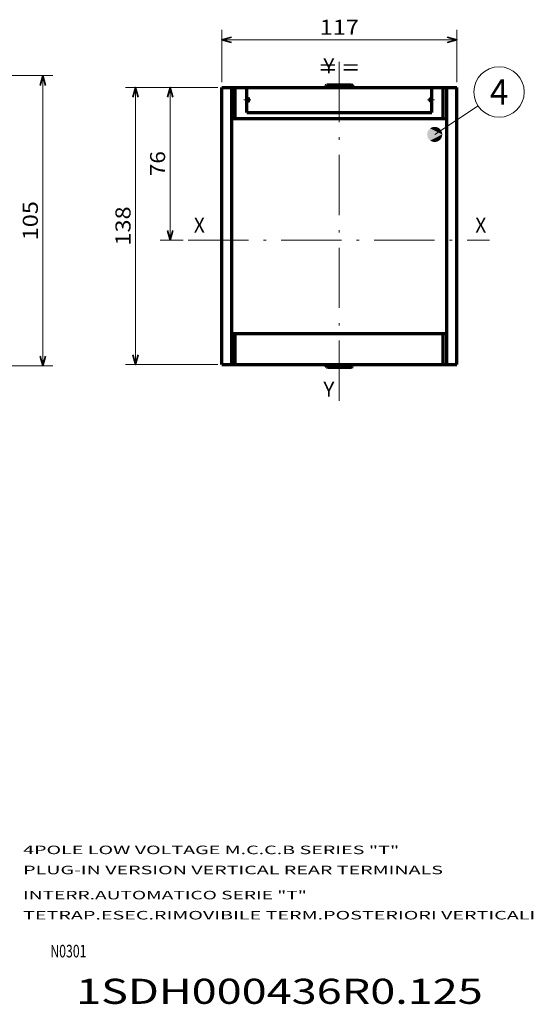
# Model space of a CAD drawing. Extents: x 0 to 590, y 0 to 284.
# Drawn here: x 296 to 399, y 47 to 243 of the extents above; entities that cross this region are included whole.
import ezdxf
from ezdxf.enums import TextEntityAlignment as Align

# ---------------------------------------------------------------- set-up
doc = ezdxf.new("R2010")
doc.units = 0
doc.linetypes.add('DASHDOT', pattern=[18.5, 12, -3, 0.5, -3])
doc.layers.get('0').update_dxf_attribs({"lineweight": 13})
doc.styles.get("Standard").update_dxf_attribs({"font": 'isocp.shx'})
doc.dimstyles.get("Standard").update_dxf_attribs({"dimtxt": 2.5, "dimasz": 2.5, "dimexe": 1.25, "dimexo": 0.625, "dimtad": 1, "dimcen": 2.5, "dimadec": 0, "dimazin": 0, "dimtfac": 1, "dimtmove": 0, "dimatfit": 0, "dimfxl": 1, "dimarcsym": 0})

# ---------------------------------------------------------------- blocks, each defined once
blk = doc.blocks.new('*D31')
at = {"color": 7, "lineweight": 13, "ltscale": 0.286309}
blk.add_line((335.712979, 229.947066), (324.26061, 229.947066), dxfattribs=at)
at = {"color": 7, "lineweight": 13}
blk.add_line((326.26061, 199.547064), (326.26061, 229.947066), dxfattribs=at)
at = {"color": 7, "lineweight": 13, "ltscale": 0.114927}
blk.add_line((328.857702, 199.547064), (324.26061, 199.547064), dxfattribs=at)
at = {"color": 7, "lineweight": 35}
for points in [[(326.778247, 228.015212), (326.26061, 229.947066), (325.742971, 228.015212)], [(325.742971, 201.478917), (326.26061, 199.547064), (326.778247, 201.478917)]]:
    blk.add_lwpolyline(points, dxfattribs=at)
at = {"color": 7, "lineweight": 13}
blk.add_text('76', height=3, rotation=90.000003, dxfattribs=at).set_placement((325.26061, 212.247063), (325.26061, 217.247063), align=Align.FIT)
blk = doc.blocks.new('*D32')
at = {"color": 7, "lineweight": 13, "ltscale": 0.458525}
for p, q in [((335.712979, 229.947066), (317.37196, 229.947066)), ((335.712979, 174.747064), (317.37196, 174.747064))]:
    blk.add_line(p, q, dxfattribs=at)
at = {"color": 7, "lineweight": 13}
blk.add_line((319.37196, 174.747064), (319.37196, 229.947066), dxfattribs=at)
at = {"color": 7, "lineweight": 35}
for points in [[(319.889596, 228.015212), (319.37196, 229.947066), (318.854321, 228.015212)], [(318.854321, 176.678915), (319.37196, 174.747064), (319.889596, 176.678915)]]:
    blk.add_lwpolyline(points, dxfattribs=at)
at = {"color": 7, "lineweight": 13}
blk.add_text('138', height=3, rotation=90.000003, dxfattribs=at).set_placement((318.37196, 198.447062), (318.37196, 206.247062), align=Align.FIT)
blk = doc.blocks.new('*D33')
at = {"color": 7, "lineweight": 13, "ltscale": 0.261659}
for p, q in [((336.512979, 230.947066), (336.512979, 241.41343)), ((383.312979, 230.947066), (383.312979, 241.41343))]:
    blk.add_line(p, q, dxfattribs=at)
at = {"color": 7, "lineweight": 13}
blk.add_line((336.512979, 239.41343), (383.312979, 239.41343), dxfattribs=at)
at = {"color": 7, "lineweight": 35}
for points in [[(338.44483, 239.931069), (336.512979, 239.41343), (338.44483, 238.895796)], [(381.381128, 238.895796), (383.312979, 239.41343), (381.381128, 239.931069)]]:
    blk.add_lwpolyline(points, dxfattribs=at)
at = {"color": 7, "lineweight": 13}
for s, p, p2 in [('117', (356.012979, 240.41343), (363.812979, 240.41343)), ('= =', (356.012979, 232.413429), (363.812979, 232.413429))]:
    blk.add_text(s, height=3, dxfattribs=at).set_placement(p, p2, align=Align.FIT)
blk = doc.blocks.new('*D75')
at = {"color": 1, "lineweight": 13}
for p, q in [((274.470205, 232.272072), (302.929714, 232.272072)), ((300.929712, 174.522071), (300.929712, 232.272072)), ((274.470205, 174.522071), (302.929714, 174.522071))]:
    blk.add_line(p, q, dxfattribs=at)
at = {"color": 1, "lineweight": 35}
for points in [[(301.447351, 230.340224), (300.929712, 232.272072), (300.412072, 230.340224)], [(300.412072, 176.453923), (300.929712, 174.522071), (301.447351, 176.453923)]]:
    blk.add_lwpolyline(points, dxfattribs=at)
at = {"color": 1, "lineweight": 13}
blk.add_text('105', height=3, rotation=90.000003, dxfattribs=at).set_placement((299.929715, 199.49707), (299.929715, 207.297073), align=Align.FIT)
blk = doc.blocks.new('BLOCK7')
at = {"color": 7, "lineweight": 13, "width": 0.7}
blk.add_text('N0301', height=2.5, dxfattribs=at).set_placement((302.399414, 56.75), (309.600586, 56.75), align=Align.FIT)
blk = doc.blocks.new('BLOCK8')
at = {"color": 7, "lineweight": 13, "width": 0.99}
blk.add_text('1SDH000436R0.125', height=5, dxfattribs=at).set_placement((307.542908, 47.5), (388.457123, 47.5), align=Align.FIT)
blk = doc.blocks.new('BLOCK9')
at = {"color": 7, "lineweight": 13}
for s, p, p2 in [('4POLE LOW VOLTAGE M.C.C.B SERIES "T"', (297, 77.300003), (371.848022, 77.300003)), ('PLUG-IN VERSION VERTICAL REAR TERMINALS', (297, 73.300003), (380.540131, 73.300003))]:
    blk.add_text(s, height=1.7, dxfattribs=at).set_placement(p, p2, align=Align.FIT)
blk = doc.blocks.new('BLOCK10')
at = {"color": 7, "lineweight": 13}
for s, p, p2 in [('INTERR.AUTOMATICO SERIE "T"', (297, 68.300003), (353.454865, 68.300003)), ('TETRAP.ESEC.RIMOVIBILE TERM.POSTERIORI VERTICALI', (297, 64.300003), (398.911224, 64.300003))]:
    blk.add_text(s, height=1.7, dxfattribs=at).set_placement(p, p2, align=Align.FIT)
blk = doc.blocks.new('BLOCK19')
at = {"color": 7, "lineweight": 70}
for p, q in [((-58.5, -2.669849), (-58.5, 135.330154)), ((-45.999969, 135.330154), (46.000031, 135.330154)), ((58.5, -2.669849), (58.5, 135.330154)), ((-45.999969, 122.830154), (46.000031, 122.830154)), ((-53.5, 12.830151), (-53.5, 119.830154)), ((-49.5, 119.830154), (49.5, 119.830154)), ((53.5, 12.830151), (53.5, 119.830154)), ((-49.5, 12.830151), (49.5, 12.830151)), ((-49.5, -2.669849), (49.5, -2.669849))]:
    blk.add_line(p, q, dxfattribs=at)
at = {"color": 7, "lineweight": 70, "ltscale": 0.0125}
for p, q in [((-58.5, 135.330154), (-58, 135.330154)), ((-54, 135.330154), (-53.5, 135.330154)), ((53.5, 135.330154), (54, 135.330154)), ((58, 135.330154), (58.5, 135.330154)), ((-58.5, -2.669849), (-58, -2.669849)), ((-54, -2.669849), (-53.5, -2.669849)), ((53.5, -2.669849), (54, -2.669849)), ((58, -2.669849), (58.5, -2.669849))]:
    blk.add_line(p, q, dxfattribs=at)
at = {"color": 7, "lineweight": 70, "ltscale": 0.1}
for p, q in [((-58, 135.330154), (-54, 135.330154)), ((54, 135.330154), (58, 135.330154)), ((-58, -2.669849), (-54, -2.669849)), ((54, -2.669849), (58, -2.669849))]:
    blk.add_line(p, q, dxfattribs=at)
at = {"color": 7, "lineweight": 70, "ltscale": 0.3875}
for p, q in [((-53.5, 119.830154), (-53.5, 135.330154)), ((-51.736069, 119.830154), (-51.736069, 135.330154)), ((51.736069, 119.830154), (51.736069, 135.330154)), ((53.5, 119.830154), (53.5, 135.330154)), ((-53.5, -2.669849), (-53.5, 12.830151)), ((-51.736069, -2.669849), (-51.736069, 12.830151)), ((51.736069, -2.669849), (51.736069, 12.830151)), ((53.5, -2.669849), (53.5, 12.830151))]:
    blk.add_line(p, q, dxfattribs=at)
at = {"color": 7, "lineweight": 70, "ltscale": 0.044098}
for p, q in [((-53.5, 135.330154), (-51.736069, 135.330154)), ((51.736069, 135.330154), (53.5, 135.330154)), ((-53.5, 119.830154), (-51.736069, 119.830154)), ((51.736069, 119.830154), (53.5, 119.830154)), ((-53.5, 12.830151), (-51.736069, 12.830151)), ((51.736069, 12.830151), (53.5, 12.830151)), ((-53.5, -2.669849), (-51.736069, -2.669849)), ((51.736069, -2.669849), (53.5, -2.669849))]:
    blk.add_line(p, q, dxfattribs=at)
at = {"color": 7, "lineweight": 70, "ltscale": 0.055902}
for p, q in [((-51.736069, 135.330154), (-49.5, 135.330154)), ((49.5, 135.330154), (51.736069, 135.330154)), ((-51.736069, 119.830154), (-49.5, 119.830154)), ((49.5, 119.830154), (51.736069, 119.830154)), ((-51.736069, 12.830151), (-49.5, 12.830151)), ((49.5, 12.830151), (51.736069, 12.830151)), ((-51.736069, -2.669849), (-49.5, -2.669849)), ((49.5, -2.669849), (51.736069, -2.669849))]:
    blk.add_line(p, q, dxfattribs=at)
at = {"color": 7, "lineweight": 70, "ltscale": 0.087501}
blk.add_line((-49.5, 135.330154), (-45.999969, 135.330154), dxfattribs=at)
at = {"color": 7, "lineweight": 70, "ltscale": 0.3125}
for p, q in [((-45.999969, 122.830154), (-45.999969, 135.330154)), ((46.000031, 122.830154), (46.000031, 135.330154))]:
    blk.add_line(p, q, dxfattribs=at)
at = {"color": 115, "linetype": 'DASHDOT', "lineweight": 13, "ltscale": 0.373055}
for p, q in [((-7.148682, 135.83493), (7.773517, 135.83493)), ((-7.148682, -3.174623), (7.773517, -3.174623))]:
    blk.add_line(p, q, dxfattribs=at)
at = {"color": 3, "lineweight": 70, "ltscale": 0.00638}
blk.add_line((-6.5, 136.190765), (-6.394117, 136.422943), dxfattribs=at)
at = {"color": 3, "lineweight": 70, "ltscale": 0.003868}
blk.add_line((-6.5, 136.248184), (-6.414894, 136.37738), dxfattribs=at)
at = {"color": 3, "lineweight": 70, "ltscale": 0.001435}
blk.add_line((-6.5, 136.190765), (-6.5, 136.248184), dxfattribs=at)
at = {"color": 3, "lineweight": 70, "ltscale": 0.019081}
for p, q in [((-6.5, 135.427505), (-6.5, 136.190765)), ((6.5, 135.427505), (6.5, 136.190765))]:
    blk.add_line(p, q, dxfattribs=at)
at = {"color": 7, "lineweight": 70, "ltscale": 0.002634}
blk.add_line((-6.5, 135.427505), (-6.459665, 135.330154), dxfattribs=at)
at = {"color": 7, "lineweight": 70, "ltscale": 0.007062}
blk.add_line((-6.394117, 136.422943), (-6.12115, 136.495697), dxfattribs=at)
at = {"color": 3, "lineweight": 70, "ltscale": 4.7e-05}
blk.add_line((-6.382921, 136.425934), (-6.381876, 136.427521), dxfattribs=at)
at = {"color": 3, "lineweight": 70, "ltscale": 4.2e-05}
blk.add_line((-6.382629, 136.42601), (-6.381876, 136.427521), dxfattribs=at)
at = {"color": 7, "lineweight": 70, "ltscale": 0.005629}
for p, q in [((-6.12115, 136.495697), (-5.905165, 136.559372)), ((5.905165, 136.559372), (6.12115, 136.495697))]:
    blk.add_line(p, q, dxfattribs=at)
at = {"color": 7, "lineweight": 70, "ltscale": 0.284531}
for p, q in [((-5.905165, 136.559372), (5.476082, 136.560471)), ((-5.905165, -3.899067), (5.476082, -3.900166))]:
    blk.add_line(p, q, dxfattribs=at)
at = {"color": 115, "lineweight": 13, "ltscale": 0.003774}
for p, q in [((-5.431946, 136.48967), (-5.293349, 136.42981)), ((5.293349, -3.7695), (5.431946, -3.829362))]:
    blk.add_line(p, q, dxfattribs=at)
at = {"color": 115, "lineweight": 13, "ltscale": 0.003853}
for p, q in [((-5.293349, 136.42981), (-5.156329, 136.359283)), ((5.156329, -3.698981), (5.293349, -3.7695))]:
    blk.add_line(p, q, dxfattribs=at)
at = {"color": 7, "lineweight": 13, "ltscale": 0.003907}
blk.add_line((-5.156329, 136.359283), (-5.023403, 136.277084), dxfattribs=at)
at = {"color": 115, "lineweight": 13, "ltscale": 0.052418}
for p, q in [((-5.023403, 136.277084), (-3.116229, 135.405945)), ((3.116229, 135.405945), (5.023403, 136.277084)), ((-5.023403, -3.616786), (-3.116229, -2.745645)), ((3.116229, -2.745645), (5.023403, -3.616786))]:
    blk.add_line(p, q, dxfattribs=at)
at = {"color": 115, "lineweight": 13, "ltscale": 0.003983}
for p, q in [((-3.116229, 135.405945), (-2.976113, 135.330154)), ((2.976114, 135.330154), (3.116229, 135.405945)), ((-3.116229, -2.745645), (-2.9761, -2.669849)), ((2.9761, -2.669849), (3.116229, -2.745645))]:
    blk.add_line(p, q, dxfattribs=at)
at = {"color": 7, "lineweight": 70, "ltscale": 0.006903}
blk.add_line((6.12115, 136.495697), (6.392084, 136.442505), dxfattribs=at)
at = {"color": 7, "lineweight": 70, "ltscale": 0.006414}
blk.add_line((6.392084, 136.442505), (6.441548, 136.190765), dxfattribs=at)
at = {"color": 7, "lineweight": 70, "ltscale": 0.001836}
blk.add_line((6.462966, 135.330154), (6.5, 135.393585), dxfattribs=at)
at = {"color": 3, "lineweight": 70, "ltscale": 0.001498}
blk.add_line((6.5, 136.190765), (6.5, 136.250671), dxfattribs=at)
at = {"color": 3, "lineweight": 70, "ltscale": 0.000848}
blk.add_line((6.5, 135.393585), (6.5, 135.427505), dxfattribs=at)
at = {"color": 7, "lineweight": 70, "ltscale": 0.087499}
blk.add_line((46.000031, 135.330154), (49.5, 135.330154), dxfattribs=at)
at = {"color": 115, "linetype": 'DASHDOT', "lineweight": 13, "ltscale": 0.0875}
for p, q in [((-47.450001, 129.080154), (-43.950001, 129.080154)), ((-45.700001, 127.330154), (-45.700001, 130.830154)), ((43.950062, 129.080154), (47.450062, 129.080154)), ((45.700062, 127.330154), (45.700062, 130.830154))]:
    blk.add_line(p, q, dxfattribs=at)
at = {"color": 7, "lineweight": 70, "ltscale": 0.007499}
for p, q in [((-45.999969, 129.830154), (-45.700001, 129.830154)), ((-45.999969, 128.330154), (-45.700001, 128.330154)), ((45.700062, 129.830154), (46.000031, 129.830154)), ((45.700062, 128.330154), (46.000031, 128.330154))]:
    blk.add_line(p, q, dxfattribs=at)
at = {"color": 7, "lineweight": 70, "ltscale": 0.002659}
blk.add_line((-6.5, -2.767202), (-6.457127, -2.669849), dxfattribs=at)
at = {"color": 3, "lineweight": 70, "ltscale": 0.019082}
for p, q in [((-6.5, -3.530467), (-6.5, -2.767202)), ((6.5, -3.530464), (6.5, -2.767202))]:
    blk.add_line(p, q, dxfattribs=at)
at = {"color": 3, "lineweight": 70, "ltscale": 0.001497}
blk.add_line((-6.5, -3.590361), (-6.5, -3.530467), dxfattribs=at)
at = {"color": 7, "lineweight": 70, "ltscale": 0.005924}
blk.add_line((-6.441547, -3.53047), (-6.394117, -3.762639), dxfattribs=at)
at = {"color": 3, "lineweight": 70, "ltscale": 0.007062}
blk.add_line((-6.394117, -3.762639), (-6.12115, -3.835396), dxfattribs=at)
at = {"color": 3, "lineweight": 70, "ltscale": 0.005629}
for p, q in [((-6.12115, -3.835396), (-5.905165, -3.899067)), ((5.905165, -3.899067), (6.12115, -3.835396))]:
    blk.add_line(p, q, dxfattribs=at)
at = {"color": 115, "lineweight": 13, "ltscale": 0.003907}
blk.add_line((5.023403, -3.616786), (5.156329, -3.698981), dxfattribs=at)
at = {"color": 3, "lineweight": 70, "ltscale": 0.006903}
blk.add_line((6.12115, -3.835396), (6.392084, -3.782204), dxfattribs=at)
at = {"color": 7, "lineweight": 70, "ltscale": 0.006847}
blk.add_line((6.392084, -3.782204), (6.5, -3.530464), dxfattribs=at)
at = {"color": 7, "lineweight": 70, "ltscale": 0.003256}
blk.add_line((6.401907, -2.68152), (6.5, -2.767202), dxfattribs=at)
at = {"color": 7, "lineweight": 70}
for points in [[(5.474468, 136.572021), (5.526816, 136.578094), (5.579291, 136.582138), (5.631237, 136.584137), (5.683168, 136.584091), (5.734332, 136.582047), (5.785347, 136.577972), (5.835401, 136.57196), (5.885182, 136.563919), (5.905309, 136.560074)], [(-6.500044, -3.590361), (-6.499022, -3.605523), (-6.495995, -3.620532), (-6.483952, -3.649688), (-6.46395, -3.676913), (-6.448264, -3.691787)], [(6.40857, -2.666943), (6.397694, -2.662311), (6.386425, -2.658176)]]:
    blk.add_lwpolyline(points, dxfattribs=at)
at = {"color": 3, "lineweight": 70}
for points in [[(6.500044, 136.250671), (6.499022, 136.265823), (6.495995, 136.280838), (6.483952, 136.309998), (6.46395, 136.337219), (6.449768, 136.350815)], [(5.474468, -3.911713), (5.526816, -3.917784), (5.579292, -3.921834), (5.631238, -3.923827), (5.683169, -3.923791), (5.734332, -3.921743), (5.785348, -3.917669), (5.835401, -3.91165), (5.885182, -3.903615), (5.905309, -3.899771)]]:
    blk.add_lwpolyline(points, dxfattribs=at)
at = {"color": 115, "lineweight": 13}
blk.add_lwpolyline([(-5.023403, -3.616786), (-5.079177, -3.652991), (-5.134447, -3.686423), (-5.188639, -3.716838), (-5.244278, -3.745757), (-5.36499, -3.801609), (-5.511235, -3.860037), (-5.567597, -3.880713)], dxfattribs=at)
at = {"color": 7, "lineweight": 70}
for centre, start, end in [((-45.700001, 129.080154), 269.999997, 90.000003), ((45.700062, 129.080154), 90.000003, 269.999997)]:
    blk.add_arc(centre, 0.75, start, end, dxfattribs=at)
blk = doc.blocks.new('BLOCK20')
at = {"color": 7, "lineweight": 13}
blk.add_text('Y', height=7.500001, dxfattribs=at).set_placement((-7.944547, 142.323486), (-2.444547, 142.323486), align=Align.FIT)
blk = doc.blocks.new('BLOCK21')
at = {"color": 7, "lineweight": 13}
blk.add_text('Y', height=7.500001, dxfattribs=at).set_placement((-7.944547, -18.676506), (-2.444547, -18.676506), align=Align.FIT)
blk = doc.blocks.new('BLOCK22')
at = {"color": 7, "lineweight": 13}
blk.add_text('X', height=7.500001, dxfattribs=at).set_placement((67.630615, 62.994915), (73.130615, 62.994915), align=Align.FIT)
blk = doc.blocks.new('BLOCK23')
at = {"color": 7, "lineweight": 13}
blk.add_text('X', height=7.500001, dxfattribs=at).set_placement((-72.3694, 62.994915), (-66.8694, 62.994915), align=Align.FIT)
blk = doc.blocks.new('BLOCK24')
at = {"color": 7, "lineweight": 13}
blk.add_line((47.45179, 111.891525), (69.030746, 126.116005), dxfattribs=at)
blk.add_circle((79.496239, 133.014679), 12.534676, dxfattribs=at)
for points in [[(51.20179, 111.891525), (43.808819, 112.781067), (43.764503, 112.574478), (43.785206, 112.678085)], [(51.20179, 111.891525), (43.8647, 112.984833), (43.808819, 112.781067), (43.835327, 112.883339)], [(51.20179, 111.891525), (43.931976, 113.185127), (43.8647, 112.984833), (43.896927, 113.085449)], [(51.20179, 111.891525), (44.010418, 113.381317), (43.931976, 113.185127), (43.969814, 113.283768)], [(51.20179, 111.891525), (44.099785, 113.572769), (44.010418, 113.381317), (44.053753, 113.477669)], [(51.20179, 111.891525), (44.199799, 113.758896), (44.099785, 113.572769), (44.148483, 113.666534)], [(51.20179, 111.891525), (44.310135, 113.939087), (44.199799, 113.758896), (44.2537, 113.84977)], [(51.20179, 111.891525), (44.430443, 114.112778), (44.310135, 113.939087), (44.369064, 114.026779)], [(51.20179, 111.891525), (44.560341, 114.279419), (44.430443, 114.112778), (44.494221, 114.197014)], [(51.20179, 111.891525), (44.699425, 114.438484), (44.560341, 114.279419), (44.628765, 114.359932)], [(51.20179, 111.891525), (44.847244, 114.589455), (44.699425, 114.438484), (44.77227, 114.515007)], [(51.20179, 111.891525), (45.003326, 114.731865), (44.847244, 114.589455), (44.924282, 114.661758)], [(51.20179, 111.891525), (45.167191, 114.865257), (45.003326, 114.731865), (45.08432, 114.799713)], [(51.20179, 111.891525), (45.338299, 114.989212), (45.167191, 114.865257), (45.251869, 114.928444)], [(51.20179, 111.891525), (45.516121, 115.103333), (45.338299, 114.989212), (45.426407, 115.047523)], [(51.20179, 111.891525), (45.700089, 115.207253), (45.516121, 115.103333), (45.607372, 115.156586)], [(51.20179, 111.891525), (45.889618, 115.300644), (45.700089, 115.207253), (45.794193, 115.255287)], [(51.20179, 111.891525), (46.084103, 115.383217), (45.889618, 115.300644), (45.986275, 115.343307)], [(51.20179, 111.891525), (46.282928, 115.454704), (46.084103, 115.383217), (46.183014, 115.420364)], [(51.20179, 111.891525), (46.485474, 115.514885), (46.282928, 115.454704), (46.383774, 115.486221)], [(51.20179, 111.891525), (46.691078, 115.563553), (46.485474, 115.514885), (46.587929, 115.540665)], [(51.20179, 111.891525), (46.899101, 115.600571), (46.691078, 115.563553), (46.79483, 115.583527)], [(51.20179, 111.891525), (47.108875, 115.625809), (46.899101, 115.600571), (47.003807, 115.61467)], [(51.20179, 111.891525), (47.31974, 115.639198), (47.108875, 115.625809), (47.214214, 115.633987)], [(51.20179, 111.891525), (47.531029, 115.640686), (47.31974, 115.639198), (47.425377, 115.641434)], [(51.20179, 111.891525), (47.742062, 115.630272), (47.531029, 115.640686), (47.63662, 115.636963)], [(51.20179, 111.891525), (47.952171, 115.607986), (47.742062, 115.630272), (47.847275, 115.620613)], [(51.20179, 111.891525), (48.160698, 115.573906), (47.952171, 115.607986), (48.056671, 115.592422)], [(51.20179, 111.891525), (48.366966, 115.528137), (48.160698, 115.573906), (48.264153, 115.552475)], [(51.20179, 111.891525), (48.570335, 115.470818), (48.366966, 115.528137), (48.469055, 115.500908)], [(51.20179, 111.891525), (48.770149, 115.402138), (48.570335, 115.470818), (48.670727, 115.437889)], [(51.20179, 111.891525), (48.965782, 115.322311), (48.770149, 115.402138), (48.86853, 115.363602)], [(51.20179, 111.891525), (49.156605, 115.231598), (48.965782, 115.322311), (49.061832, 115.278305)], [(51.20179, 111.891525), (49.342018, 115.13028), (49.156605, 115.231598), (49.250023, 115.182243)], [(51.20179, 111.891525), (49.521431, 115.018677), (49.342018, 115.13028), (49.43251, 115.075745)], [(51.20179, 111.891525), (49.694271, 114.897148), (49.521431, 115.018677), (49.608707, 114.959129)], [(51.20179, 111.891525), (49.859993, 114.766075), (49.694271, 114.897148), (49.778053, 114.832779)], [(51.20179, 111.891525), (50.01807, 114.625877), (49.859993, 114.766075), (49.940018, 114.69709)], [(51.20179, 111.891525), (50.167999, 114.477005), (50.01807, 114.625877), (50.094086, 114.552498)], [(51.20179, 111.891525), (50.309307, 114.319916), (50.167999, 114.477005), (50.239761, 114.399452)], [(51.20179, 111.891525), (50.441544, 114.155121), (50.309307, 114.319916), (50.376587, 114.238449)], [(51.20179, 111.891525), (50.564285, 113.983139), (50.441544, 114.155121), (50.504128, 114.07)], [(51.20179, 111.891525), (50.677147, 113.80452), (50.564285, 113.983139), (50.621979, 113.894623)], [(51.20179, 111.891525), (50.77977, 113.619827), (50.677147, 113.80452), (50.729759, 113.712898)], [(51.20179, 111.891525), (50.87183, 113.429642), (50.77977, 113.619827), (50.827141, 113.525383)], [(51.20179, 111.891525), (50.95303, 113.234581), (50.87183, 113.429642), (50.913803, 113.332687)], [(51.20179, 111.891525), (51.023117, 113.035255), (50.95303, 113.234581), (50.989479, 113.135414)], [(51.20179, 111.891525), (51.081863, 112.832298), (51.023117, 113.035255), (51.053917, 112.934189)], [(51.20179, 111.891525), (51.129089, 112.62635), (51.081863, 112.832298), (51.106926, 112.72966)], [(51.20179, 111.891525), (43.711086, 112.155457), (43.70216, 111.944351), (43.705139, 112.049965)], [(51.20179, 111.891525), (43.70216, 111.944351), (43.705139, 111.733086), (43.70216, 111.838699)], [(51.20179, 111.891525), (43.705139, 111.733086), (43.720009, 111.522316), (43.711086, 111.627594)], [(51.20179, 111.891525), (43.731892, 112.365715), (43.711086, 112.155457), (43.720009, 112.260727)], [(51.20179, 111.891525), (43.720009, 111.522316), (43.746727, 111.312721), (43.731892, 111.417328)], [(51.20179, 111.891525), (43.764503, 112.574478), (43.731892, 112.365715), (43.746727, 112.470322)], [(51.20179, 111.891525), (43.746727, 111.312721), (43.785206, 111.104965), (43.764503, 111.208572)], [(51.20179, 111.891525), (43.785206, 111.104965), (43.835327, 110.899704), (43.808819, 111.001984)], [(51.20179, 111.891525), (43.835327, 110.899704), (43.896927, 110.697594), (43.8647, 110.798218)], [(51.20179, 111.891525), (43.896927, 110.697594), (43.969814, 110.499275), (43.931976, 110.597923)], [(51.20179, 111.891525), (43.969814, 110.499275), (44.053753, 110.305374), (44.010418, 110.401733)], [(51.20179, 111.891525), (44.053753, 110.305374), (44.148483, 110.116508), (44.099785, 110.210274)], [(51.20179, 111.891525), (44.148483, 110.116508), (44.2537, 109.933281), (44.199799, 110.024155)], [(51.20179, 111.891525), (44.2537, 109.933281), (44.369064, 109.756271), (44.310135, 109.843964)], [(51.20179, 111.891525), (44.369064, 109.756271), (44.494221, 109.586029), (44.430443, 109.670265)], [(51.20179, 111.891525), (44.494221, 109.586029), (44.628765, 109.423119), (44.560345, 109.503632)], [(51.20179, 111.891525), (44.628765, 109.423119), (44.77227, 109.268036), (44.699425, 109.344566)], [(51.20179, 111.891525), (44.77227, 109.268036), (44.924282, 109.121284), (44.847244, 109.193588)], [(51.20179, 111.891525), (44.924282, 109.121284), (45.08432, 108.98333), (45.003326, 109.051178)], [(51.20179, 111.891525), (45.08432, 108.98333), (45.251869, 108.854607), (45.167191, 108.917786)], [(51.20179, 111.891525), (45.251869, 108.854607), (45.426407, 108.735527), (45.338299, 108.793839)], [(51.20179, 111.891525), (45.426407, 108.735527), (45.607372, 108.626465), (45.516121, 108.679718)], [(51.20179, 111.891525), (45.607372, 108.626465), (45.794193, 108.527763), (45.700089, 108.575798)], [(51.20179, 111.891525), (45.794193, 108.527763), (45.986275, 108.439743), (45.889618, 108.482399)], [(51.20179, 111.891525), (45.986275, 108.439743), (46.183014, 108.362686), (46.084103, 108.399826)], [(51.20179, 111.891525), (46.183014, 108.362686), (46.383774, 108.296829), (46.282932, 108.328339)], [(51.20179, 111.891525), (46.383774, 108.296829), (46.587929, 108.242378), (46.485474, 108.268166)], [(51.20179, 111.891525), (46.587929, 108.242378), (46.79483, 108.199516), (46.691078, 108.21949)], [(51.20179, 111.891525), (46.79483, 108.199516), (47.003815, 108.168381), (46.899101, 108.18248)], [(51.20179, 111.891525), (47.003815, 108.168381), (47.214218, 108.149055), (47.108879, 108.157234)], [(51.20179, 111.891525), (47.214218, 108.149055), (47.425377, 108.141617), (47.31974, 108.143852)], [(51.20179, 111.891525), (47.425377, 108.141617), (47.63662, 108.14608), (47.531029, 108.142365)], [(51.20179, 111.891525), (47.63662, 108.14608), (47.847275, 108.162437), (47.742062, 108.152771)], [(51.20179, 111.891525), (47.847275, 108.162437), (48.056671, 108.190628), (47.952171, 108.175056)], [(51.20179, 111.891525), (48.056671, 108.190628), (48.264153, 108.230576), (48.160698, 108.209137)], [(51.20179, 111.891525), (48.264153, 108.230576), (48.469055, 108.282135), (48.366966, 108.254913)], [(51.20179, 111.891525), (48.469055, 108.282135), (48.670727, 108.345161), (48.570335, 108.312225)], [(51.20179, 111.891525), (48.670727, 108.345161), (48.86853, 108.419441), (48.770149, 108.380905)], [(51.20179, 111.891525), (48.86853, 108.419441), (49.061836, 108.504745), (48.965782, 108.460732)], [(51.20179, 111.891525), (49.061836, 108.504745), (49.250027, 108.6008), (49.156605, 108.551453)], [(51.20179, 111.891525), (49.250027, 108.6008), (49.43251, 108.707306), (49.342018, 108.652771)], [(51.20179, 111.891525), (49.43251, 108.707306), (49.608707, 108.823914), (49.521431, 108.764374)], [(51.20179, 111.891525), (49.608707, 108.823914), (49.778053, 108.950272), (49.694271, 108.885902)], [(51.20179, 111.891525), (49.778053, 108.950272), (49.940022, 109.085953), (49.859993, 109.016968)], [(51.20179, 111.891525), (49.940022, 109.085953), (50.094086, 109.230553), (50.018074, 109.157166)], [(51.20179, 111.891525), (50.094086, 109.230553), (50.239761, 109.383591), (50.167999, 109.306046)], [(51.20179, 111.891525), (50.239761, 109.383591), (50.376587, 109.544601), (50.309307, 109.463135)], [(51.20179, 111.891525), (50.376587, 109.544601), (50.504128, 109.713051), (50.441544, 109.62793)], [(51.20179, 111.891525), (50.504128, 109.713051), (50.621979, 109.88842), (50.564285, 109.799911)], [(51.20179, 111.891525), (50.621979, 109.88842), (50.729759, 110.070152), (50.677147, 109.978531)], [(51.20179, 111.891525), (50.729759, 110.070152), (50.827141, 110.25766), (50.77977, 110.163223)], [(51.20179, 111.891525), (50.827141, 110.25766), (50.913803, 110.450363), (50.87183, 110.353401)], [(51.20179, 111.891525), (50.913803, 110.450363), (50.989479, 110.647636), (50.95303, 110.54847)], [(51.20179, 111.891525), (50.989479, 110.647636), (51.053917, 110.848862), (51.023117, 110.747795)], [(51.20179, 111.891525), (51.053917, 110.848862), (51.106926, 111.053391), (51.081863, 110.950752)], [(51.20179, 111.891525), (51.106926, 111.053391), (51.148331, 111.26059), (51.129089, 111.1567)], [(51.20179, 111.891525), (51.164639, 112.418076), (51.129089, 112.62635), (51.148331, 112.522461)], [(51.20179, 111.891525), (51.148331, 111.26059), (51.177998, 111.46978), (51.164639, 111.364975)], [(51.20179, 111.891525), (51.1884, 112.208122), (51.164639, 112.418076), (51.177998, 112.313263)], [(51.20179, 111.891525), (51.177998, 111.46978), (51.195835, 111.680321), (51.1884, 111.574928)], [(51.20179, 111.891525), (51.200302, 111.997169), (51.1884, 112.208122), (51.195835, 112.10273)], [(51.20179, 111.891525), (51.195835, 111.680321), (51.20179, 111.891525), (51.200302, 111.785881)]]:
    blk.add_solid(points, dxfattribs=at)
blk.add_text('4', height=12.500001, dxfattribs=at).set_placement((74.912903, 126.764671), (84.079575, 126.764671), align=Align.FIT)

msp = doc.modelspace()

# ---------------------------------------------------------------- linework, layer by layer
at = {"color": 7, "linetype": 'DASHDOT', "lineweight": 13}
for p, q in [((359.913, 167.5231), (359.913, 237.9934)), ((329.8577, 199.5471), (389.782, 199.5471))]:
    msp.add_line(p, q, dxfattribs=at)

# ---------------------------------------------------------------- block references
at = {"lineweight": 0, "xscale": 0.4, "yscale": 0.4, "zscale": 0.4}
for name in ['BLOCK20', 'BLOCK24', 'BLOCK19', 'BLOCK23', 'BLOCK22', 'BLOCK21']:
    msp.add_blockref(name, (359.913, 175.815), dxfattribs=at)
at = {"lineweight": 0}
for name in ['BLOCK9', 'BLOCK10', 'BLOCK7', 'BLOCK8']:
    msp.add_blockref(name, (0, 0), dxfattribs=at)

# ---------------------------------------------------------------- dimensions: what is measured, and where the dimension line sits
at = {"color": 0, "lineweight": 0}
for base, p1, p2, angle, override, picture, middle, dimtype in [((336.513, 239.4134), (383.313, 229.9471), (336.513, 229.9471), 180, {"dimlfac": 2.5}, '*D33', (359.913, 239.4134), 161), ((300.9297, 174.5221), (273.4702, 232.2721), (273.4702, 174.5221), 269.998569, {"dimlfac": 1.818182}, '*D75', (300.9297, 203.3971), 160), ((319.372, 229.9471), (336.713, 174.7471), (336.713, 229.9471), 90, {"dimlfac": 2.5}, '*D32', (319.372, 202.3471), 161), ((326.2606, 199.5471), (336.713, 229.9471), (329.8577, 199.5471), 269.998569, {"dimlfac": 2.5}, '*D31', (326.2606, 214.7471), 160)]:
    dim = msp.add_linear_dim(base=base, p1=p1, p2=p2, angle=angle, dimstyle='STANDARD', override=override, dxfattribs=at)
    dim.commit()
    dim.dimension.update_dxf_attribs({"geometry": picture, "text_midpoint": middle, "dimtype": dimtype, "oblique_angle": 89.999523})

doc.saveas('drawing.dxf')
